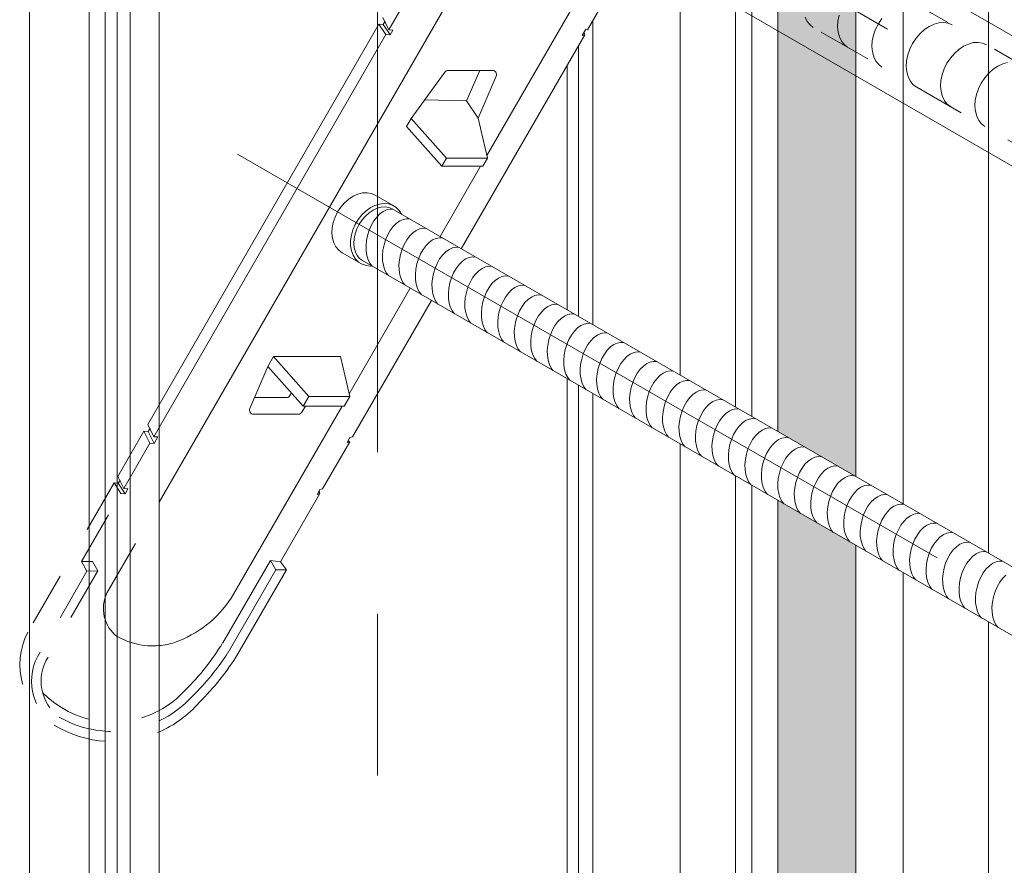
# Model space of a CAD drawing. Extents: x 452 to 852, y -283 to -6.
# Drawn here: x 684 to 686, y -250 to -248 of the extents above; entities that cross this region are included whole.
import ezdxf

# ---------------------------------------------------------------- set-up
doc = ezdxf.new("R2010")
doc.units = 0
doc.header["$MEASUREMENT"] = 0
doc.linetypes.add('CENTER1', pattern=[10, 6.25, -1.25, 1.25, -1.25])
doc.linetypes.add('DASHED1', pattern=[2.5, 1.25, -1.25])
doc.layers.add('スリット', color=7, linetype='CONTINUOUS', lineweight=9)

msp = doc.modelspace()

# ---------------------------------------------------------------- linework, layer by layer
at = {"layer": 'スリット', "color": 7, "linetype": 'Continuous', "lineweight": 9}
for p, q in [((683.9137, -222.8364), (683.9137, -251.6748)), ((683.9511, -222.8379), (683.9511, -251.6764)), ((684.0762, -222.8875), (684.0762, -251.7259)), ((683.7752, -222.9164), (683.7752, -251.7548)), ((683.9791, -222.9141), (683.9791, -251.7526)), ((684.0091, -222.9314), (684.0091, -251.7699)), ((685.2854, -242.7187), (685.2854, -248.5587)), ((685.4145, -242.7932), (685.4145, -248.6332)), ((685.4518, -242.8148), (685.4518, -248.6548)), ((685.5125, -242.8498), (685.5125, -248.6898)), ((685.8034, -243.0178), (685.8034, -248.8578)), ((685.0827, -247.7366), (685.0827, -248.4417)), ((685.0498, -247.7936), (685.0498, -248.4227)), ((685.0234, -247.8393), (685.0234, -248.4074)), ((685.0234, -248.5674), (685.0234, -250.8356)), ((685.0498, -248.5827), (685.0498, -250.8504)), ((685.0827, -248.6017), (685.0827, -250.8498)), ((685.2854, -248.7187), (685.2854, -250.8535)), ((685.4145, -248.7932), (685.4145, -250.9354)), ((685.4518, -248.8148), (685.4518, -250.9369)), ((685.5125, -248.8498), (685.5125, -250.9019)), ((685.8034, -249.0178), (685.8034, -250.3872))]:
    msp.add_line(p, q, dxfattribs=at)
at = {"layer": 'スリット', "color": 3, "linetype": 'CENTER1', "lineweight": 9, "ltscale": 0.3}
for p, q in [((684.5828, -251.7382), (684.5828, -222.8997)), ((678.9474, -243.8179), (690.4429, -250.4548)), ((684.2584, -248.0457), (688.3141, -250.3873))]:
    msp.add_line(p, q, dxfattribs=at)
at = {"layer": 'スリット', "color": 2, "linetype": 'Continuous', "lineweight": 9}
for p, q in [((685.6935, -242.9543), (685.6935, -248.7943)), ((684.0762, -248.8541), (684.893, -247.4393)), ((684.8371, -248.049), (685.1825, -247.4507)), ((684.6091, -247.7572), (684.6722, -247.648)), ((685.1337, -247.6484), (685.0706, -247.7576)), ((684.5952, -247.729), (684.6091, -247.7572)), ((684.5865, -247.7441), (684.0762, -248.628)), ((684.5865, -247.7441), (684.6026, -247.7685)), ((684.5865, -247.7441), (684.5962, -247.7447)), ((684.5962, -247.7447), (684.6006, -247.7371)), ((684.5962, -247.7447), (684.6123, -247.769)), ((684.6091, -247.7572), (684.6188, -247.7577)), ((684.6123, -247.769), (684.6188, -247.7577)), ((685.0668, -247.7554), (685.0581, -247.7704)), ((685.0706, -247.7576), (685.0668, -247.7554)), ((684.0762, -248.6802), (684.6026, -247.7685)), ((684.6026, -247.7685), (684.6123, -247.769)), ((684.7774, -248.2654), (685.0641, -247.7689)), ((685.0641, -247.7689), (685.0581, -247.7704)), ((685.0625, -247.7629), (685.0641, -247.7689)), ((684.7393, -247.8554), (684.6611, -247.9628)), ((684.7469, -247.8516), (684.85, -247.8515)), ((684.8209, -247.8515), (684.79, -247.9219)), ((684.8586, -247.8646), (684.8168, -247.9624)), ((684.6924, -247.9198), (684.79, -247.9219)), ((684.79, -247.9219), (684.8168, -247.9624)), ((684.6502, -247.9816), (684.6611, -247.9628)), ((684.6611, -247.9628), (684.7431, -248.0554)), ((684.8168, -247.9624), (684.8385, -248.0553)), ((684.6502, -247.9816), (684.7322, -248.0742)), ((684.7322, -248.0742), (684.7431, -248.0554)), ((684.8385, -248.0553), (684.7431, -248.0554)), ((684.8277, -248.074), (684.8385, -248.0553)), ((684.7285, -248.2371), (684.8226, -248.074)), ((684.8277, -248.074), (684.7322, -248.0742)), ((684.5267, -248.1435), (684.5163, -248.1502)), ((684.5375, -248.1387), (684.5267, -248.1435)), ((684.5484, -248.136), (684.5375, -248.1387)), ((684.559, -248.1355), (684.5484, -248.136)), ((684.5689, -248.1372), (684.559, -248.1355)), ((684.578, -248.1411), (684.5689, -248.1372)), ((684.6214, -248.1661), (684.578, -248.1411)), ((684.578, -248.1411), (684.578, -248.1411)), ((684.4979, -248.1687), (684.4905, -248.1799)), ((684.5066, -248.1587), (684.4979, -248.1687)), ((684.5163, -248.1502), (684.5066, -248.1587)), ((684.5662, -248.1707), (684.556, -248.1781)), ((684.5769, -248.1652), (684.5662, -248.1707)), ((684.5878, -248.1617), (684.5769, -248.1652)), ((684.5985, -248.1604), (684.5878, -248.1617)), ((684.6087, -248.1613), (684.5985, -248.1604)), ((684.6182, -248.1644), (684.6087, -248.1613)), ((684.6265, -248.1696), (684.6182, -248.1644)), ((684.6336, -248.1767), (684.6265, -248.1696)), ((684.4845, -248.192), (684.4803, -248.2045)), ((684.4905, -248.1799), (684.4845, -248.192)), ((684.5467, -248.1872), (684.5384, -248.1977)), ((684.556, -248.1781), (684.5467, -248.1872)), ((684.6391, -248.1855), (684.6336, -248.1767)), ((684.6391, -248.1855), (684.6391, -248.1855)), ((684.4803, -248.2045), (684.4778, -248.2172)), ((684.5315, -248.2092), (684.5261, -248.2215)), ((684.5384, -248.1977), (684.5315, -248.2092)), ((684.4778, -248.2172), (684.4772, -248.2295)), ((684.4772, -248.2295), (684.4785, -248.2413)), ((684.5225, -248.2341), (684.5206, -248.2467)), ((684.5261, -248.2215), (684.5225, -248.2341)), ((684.4785, -248.2413), (684.4816, -248.252)), ((684.4816, -248.252), (684.4865, -248.2614)), ((684.4865, -248.2614), (684.493, -248.2691)), ((684.5206, -248.2467), (684.5207, -248.2589)), ((684.5207, -248.2589), (684.5227, -248.2703)), ((684.493, -248.2691), (684.5008, -248.2749)), ((684.5442, -248.3), (684.5008, -248.2749)), ((684.5227, -248.2703), (684.5265, -248.2805)), ((684.5265, -248.2805), (684.532, -248.2894)), ((684.532, -248.2894), (684.539, -248.2965)), ((684.539, -248.2965), (684.5474, -248.3017)), ((684.5474, -248.3017), (684.5569, -248.3048)), ((684.5569, -248.3048), (684.5671, -248.3057)), ((684.5671, -248.3057), (684.5698, -248.3055)), ((684.5176, -248.6024), (684.6592, -248.3571)), ((684.5251, -248.7024), (684.7081, -248.3854)), ((684.3286, -248.5387), (684.3416, -248.5161)), ((684.4974, -248.5157), (684.3416, -248.5161)), ((684.3416, -248.5161), (684.4236, -248.6087)), ((684.4974, -248.5157), (684.519, -248.6086)), ((684.2867, -248.6365), (684.3286, -248.5387)), ((684.3286, -248.5387), (684.4106, -248.6313)), ((684.3832, -248.6004), (684.3797, -248.6065)), ((684.2977, -248.6108), (684.3716, -248.6111)), ((684.4106, -248.6313), (684.4236, -248.6087)), ((684.519, -248.6086), (684.4236, -248.6087)), ((684.506, -248.6312), (684.519, -248.6086)), ((684.2436, -249.0769), (684.501, -248.6312)), ((684.2953, -248.6496), (684.3996, -248.6496)), ((684.4077, -248.6449), (684.4156, -248.6313)), ((684.506, -248.6312), (684.4106, -248.6313)), ((684.4556, -248.8229), (684.5186, -248.7137)), ((684.5126, -248.7153), (684.5191, -248.704)), ((684.5186, -248.7137), (684.5126, -248.7153)), ((684.5148, -248.7115), (684.5186, -248.7137)), ((684.5251, -248.7024), (684.5191, -248.704)), ((684.4431, -248.8358), (684.4496, -248.8245)), ((684.4474, -248.8282), (684.4491, -248.8341)), ((684.4556, -248.8229), (684.4496, -248.8245)), ((684.3578, -248.9923), (684.4491, -248.8341)), ((684.4491, -248.8341), (684.4431, -248.8358)), ((685.6935, -248.9543), (685.6935, -250.5665)), ((684.2237, -249.1809), (684.3345, -248.989)), ((684.3345, -248.989), (684.3578, -248.9923)), ((684.3345, -248.989), (684.3469, -249.0111)), ((684.3578, -248.9923), (684.3722, -249.0107)), ((684.2361, -249.2031), (684.3469, -249.0111)), ((684.2592, -249.2064), (684.3722, -249.0107)), ((684.3469, -249.0111), (684.3722, -249.0107))]:
    msp.add_line(p, q, dxfattribs=at)
at = {"layer": 'スリット', "color": 3, "linetype": 'Continuous', "lineweight": 9}
for p, q in [((686.0016, -245.0325), (686.0016, -248.9722)), ((686.0016, -249.1322), (686.0016, -250.2523))]:
    msp.add_line(p, q, dxfattribs=at)
at = {"layer": 'スリット', "color": 5, "linetype": 'DASHED1', "lineweight": 9, "ltscale": 0.1}
for p, q in [((688.9381, -249.4901), (682.5822, -245.8204)), ((682.5822, -246.0124), (688.8549, -249.6341))]:
    msp.add_line(p, q, dxfattribs=at)
at = {"layer": 'スリット', "color": 5, "linetype": 'Continuous', "lineweight": 9}
for p, q in [((688.1015, -248.9518), (684.6483, -246.958)), ((684.5173, -247.1849), (687.9705, -249.1787)), ((684.5812, -248.1919), (684.5745, -248.2009)), ((684.5886, -248.1845), (684.5812, -248.1919)), ((684.5964, -248.1789), (684.5886, -248.1845)), ((684.6043, -248.1753), (684.5964, -248.1789)), ((684.6122, -248.1738), (684.6043, -248.1753)), ((684.6198, -248.1744), (684.6122, -248.1738)), ((684.6198, -248.1744), (684.6198, -248.1744)), ((684.5686, -248.2113), (684.5637, -248.2226)), ((684.5745, -248.2009), (684.5686, -248.2113)), ((684.6195, -248.214), (684.6127, -248.223)), ((684.6268, -248.2066), (684.6195, -248.214)), ((684.6346, -248.201), (684.6268, -248.2066)), ((684.6426, -248.1974), (684.6346, -248.201)), ((684.6505, -248.1959), (684.6426, -248.1974)), ((684.6581, -248.1965), (684.6505, -248.1959)), ((684.6581, -248.1965), (684.6581, -248.1965)), ((684.56, -248.2345), (684.5575, -248.2468)), ((684.5637, -248.2226), (684.56, -248.2345)), ((684.6068, -248.2333), (684.6019, -248.2446)), ((684.6127, -248.223), (684.6068, -248.2333)), ((684.6577, -248.2361), (684.651, -248.2451)), ((684.6651, -248.2287), (684.6577, -248.2361)), ((684.6729, -248.2231), (684.6651, -248.2287)), ((684.6808, -248.2195), (684.6729, -248.2231)), ((684.6887, -248.218), (684.6808, -248.2195)), ((684.6963, -248.2186), (684.6887, -248.218)), ((684.6963, -248.2186), (684.6963, -248.2186)), ((684.5575, -248.2468), (684.5565, -248.259)), ((684.5565, -248.259), (684.5568, -248.2707)), ((684.5982, -248.2566), (684.5958, -248.2689)), ((684.6019, -248.2446), (684.5982, -248.2566)), ((684.6451, -248.2554), (684.6402, -248.2667)), ((684.651, -248.2451), (684.6451, -248.2554)), ((684.6959, -248.2582), (684.6892, -248.2672)), ((684.7033, -248.2508), (684.6959, -248.2582)), ((684.7111, -248.2452), (684.7033, -248.2508)), ((684.7191, -248.2416), (684.7111, -248.2452)), ((684.727, -248.24), (684.7191, -248.2416)), ((684.7345, -248.2406), (684.727, -248.24)), ((684.7345, -248.2406), (684.7345, -248.2406)), ((684.7652, -248.2621), (684.7573, -248.2636)), ((684.7728, -248.2627), (684.7652, -248.2621)), ((684.5568, -248.2707), (684.5585, -248.2816)), ((684.5585, -248.2816), (684.5615, -248.2914)), ((684.5958, -248.2689), (684.5947, -248.2811)), ((684.5947, -248.2811), (684.595, -248.2928)), ((684.6365, -248.2787), (684.634, -248.291)), ((684.6402, -248.2667), (684.6365, -248.2787)), ((684.6833, -248.2775), (684.6784, -248.2888)), ((684.6892, -248.2672), (684.6833, -248.2775)), ((684.7342, -248.2803), (684.7274, -248.2893)), ((684.7416, -248.2728), (684.7342, -248.2803)), ((684.7494, -248.2672), (684.7416, -248.2728)), ((684.7573, -248.2636), (684.7494, -248.2672)), ((684.7728, -248.2627), (684.7728, -248.2627)), ((684.8034, -248.2842), (684.7956, -248.2857)), ((684.811, -248.2848), (684.8034, -248.2842)), ((684.811, -248.2848), (684.811, -248.2848)), ((684.5615, -248.2914), (684.5657, -248.2998)), ((684.5657, -248.2998), (684.5706, -248.306)), ((684.595, -248.2928), (684.5967, -248.3037)), ((684.5967, -248.3037), (684.5997, -248.3135)), ((684.634, -248.291), (684.6329, -248.3031)), ((684.6329, -248.3031), (684.6333, -248.3149)), ((684.6747, -248.3008), (684.6723, -248.313)), ((684.6784, -248.2888), (684.6747, -248.3008)), ((684.7215, -248.2996), (684.7167, -248.3109)), ((684.7274, -248.2893), (684.7215, -248.2996)), ((684.7724, -248.3023), (684.7657, -248.3113)), ((684.7798, -248.2949), (684.7724, -248.3023)), ((684.7876, -248.2893), (684.7798, -248.2949)), ((684.7956, -248.2857), (684.7876, -248.2893)), ((684.8338, -248.3078), (684.8258, -248.3114)), ((684.8417, -248.3063), (684.8338, -248.3078)), ((684.8493, -248.3069), (684.8417, -248.3063)), ((684.8493, -248.3069), (684.8493, -248.3069)), ((684.5997, -248.3135), (684.6039, -248.3219)), ((684.6039, -248.3219), (684.6088, -248.328)), ((684.6333, -248.3149), (684.6349, -248.3258)), ((684.6349, -248.3258), (684.6379, -248.3356)), ((684.6723, -248.313), (684.6712, -248.3252)), ((684.6712, -248.3252), (684.6715, -248.337)), ((684.7129, -248.3229), (684.7105, -248.3351)), ((684.7167, -248.3109), (684.7129, -248.3229)), ((684.7598, -248.3216), (684.7549, -248.333)), ((684.7657, -248.3113), (684.7598, -248.3216)), ((684.8107, -248.3244), (684.8039, -248.3334)), ((684.818, -248.317), (684.8107, -248.3244)), ((684.8258, -248.3114), (684.818, -248.317)), ((684.872, -248.3299), (684.8641, -248.3335)), ((684.8799, -248.3283), (684.872, -248.3299)), ((684.8875, -248.329), (684.8799, -248.3283)), ((684.8875, -248.329), (684.8875, -248.329)), ((684.6379, -248.3356), (684.6422, -248.3439)), ((684.6422, -248.3439), (684.6471, -248.3501)), ((684.6715, -248.337), (684.6732, -248.3479)), ((684.6732, -248.3479), (684.6762, -248.3577)), ((684.7105, -248.3351), (684.7094, -248.3473)), ((684.7094, -248.3473), (684.7097, -248.359)), ((684.7512, -248.3449), (684.7488, -248.3572)), ((684.7549, -248.333), (684.7512, -248.3449)), ((684.798, -248.3437), (684.7931, -248.355)), ((684.8039, -248.3334), (684.798, -248.3437)), ((684.8489, -248.3465), (684.8422, -248.3555)), ((684.8563, -248.3391), (684.8489, -248.3465)), ((684.8641, -248.3335), (684.8563, -248.3391)), ((684.9103, -248.3519), (684.9023, -248.3556)), ((684.9182, -248.3504), (684.9103, -248.3519)), ((684.9258, -248.351), (684.9182, -248.3504)), ((684.9258, -248.351), (684.9258, -248.351)), ((684.6762, -248.3577), (684.6804, -248.366)), ((684.6804, -248.366), (684.6853, -248.3722)), ((684.7097, -248.359), (684.7114, -248.37)), ((684.7114, -248.37), (684.7144, -248.3797)), ((684.7488, -248.3572), (684.7477, -248.3694)), ((684.7477, -248.3694), (684.748, -248.3811)), ((684.7894, -248.367), (684.787, -248.3793)), ((684.7931, -248.355), (684.7894, -248.367)), ((684.8363, -248.3658), (684.8314, -248.3771)), ((684.8422, -248.3555), (684.8363, -248.3658)), ((684.8872, -248.3686), (684.8804, -248.3776)), ((684.8945, -248.3612), (684.8872, -248.3686)), ((684.9023, -248.3556), (684.8945, -248.3612)), ((684.9485, -248.374), (684.9406, -248.3776)), ((684.9564, -248.3725), (684.9485, -248.374)), ((684.964, -248.3731), (684.9564, -248.3725)), ((684.964, -248.3731), (684.964, -248.3731)), ((684.7144, -248.3797), (684.7187, -248.3881)), ((684.7187, -248.3881), (684.7235, -248.3943)), ((684.748, -248.3811), (684.7497, -248.392)), ((684.7497, -248.392), (684.7527, -248.4018)), ((684.787, -248.3793), (684.7859, -248.3915)), ((684.7859, -248.3915), (684.7862, -248.4032)), ((684.8277, -248.3891), (684.8252, -248.4013)), ((684.8314, -248.3771), (684.8277, -248.3891)), ((684.8696, -248.3992), (684.8659, -248.4112)), ((684.8745, -248.3879), (684.8696, -248.3992)), ((684.8804, -248.3776), (684.8745, -248.3879)), ((684.9254, -248.3907), (684.9187, -248.3996)), ((684.9328, -248.3832), (684.9254, -248.3907)), ((684.9406, -248.3776), (684.9328, -248.3832)), ((684.9868, -248.3961), (684.9788, -248.3997)), ((684.9947, -248.3946), (684.9868, -248.3961)), ((685.0022, -248.3952), (684.9947, -248.3946)), ((685.0022, -248.3952), (685.0022, -248.3952)), ((684.7527, -248.4018), (684.7569, -248.4102)), ((684.7569, -248.4102), (684.7618, -248.4164)), ((684.7862, -248.4032), (684.7879, -248.4141)), ((684.7879, -248.4141), (684.7909, -248.4239)), ((684.8252, -248.4013), (684.8242, -248.4135)), ((684.8242, -248.4135), (684.8245, -248.4253)), ((684.8659, -248.4112), (684.8635, -248.4234)), ((684.9079, -248.4213), (684.9042, -248.4332)), ((684.9128, -248.41), (684.9079, -248.4213)), ((684.9187, -248.3996), (684.9128, -248.41)), ((684.9569, -248.4217), (684.951, -248.432)), ((684.9636, -248.4127), (684.9569, -248.4217)), ((684.971, -248.4053), (684.9636, -248.4127)), ((684.9788, -248.3997), (684.971, -248.4053)), ((685.017, -248.4218), (685.0093, -248.4274)), ((685.025, -248.4182), (685.017, -248.4218)), ((685.0329, -248.4167), (685.025, -248.4182)), ((685.0405, -248.4173), (685.0329, -248.4167)), ((685.0405, -248.4173), (685.0405, -248.4173)), ((684.7909, -248.4239), (684.7952, -248.4323)), ((684.7952, -248.4323), (684.8, -248.4384)), ((684.8245, -248.4253), (684.8261, -248.4362)), ((684.8261, -248.4362), (684.8291, -248.446)), ((684.8635, -248.4234), (684.8624, -248.4356)), ((684.8624, -248.4356), (684.8627, -248.4473)), ((684.9042, -248.4332), (684.9017, -248.4455)), ((684.9461, -248.4434), (684.9424, -248.4553)), ((684.951, -248.432), (684.9461, -248.4434)), ((684.9951, -248.4438), (684.9892, -248.4541)), ((685.0019, -248.4348), (684.9951, -248.4438)), ((685.0093, -248.4274), (685.0019, -248.4348)), ((685.0553, -248.4439), (685.0475, -248.4495)), ((685.0632, -248.4403), (685.0553, -248.4439)), ((685.0711, -248.4387), (685.0632, -248.4403)), ((685.0787, -248.4394), (685.0711, -248.4387)), ((685.0787, -248.4394), (685.0787, -248.4394)), ((684.8291, -248.446), (684.8334, -248.4543)), ((684.8334, -248.4543), (684.8383, -248.4605)), ((684.8627, -248.4473), (684.8644, -248.4583)), ((684.8644, -248.4583), (684.8674, -248.4681)), ((684.9017, -248.4455), (684.9006, -248.4577)), ((684.9006, -248.4577), (684.9009, -248.4694)), ((684.94, -248.4676), (684.9389, -248.4798)), ((684.9424, -248.4553), (684.94, -248.4676)), ((684.9844, -248.4654), (684.9806, -248.4774)), ((684.9892, -248.4541), (684.9844, -248.4654)), ((685.0334, -248.4659), (685.0275, -248.4762)), ((685.0401, -248.4569), (685.0334, -248.4659)), ((685.0475, -248.4495), (685.0401, -248.4569)), ((685.0935, -248.466), (685.0857, -248.4716)), ((685.1015, -248.4623), (685.0935, -248.466)), ((685.1094, -248.4608), (685.1015, -248.4623)), ((685.117, -248.4614), (685.1094, -248.4608)), ((685.117, -248.4614), (685.117, -248.4614)), ((684.8674, -248.4681), (684.8716, -248.4764)), ((684.8716, -248.4764), (684.8765, -248.4826)), ((684.9009, -248.4694), (684.9026, -248.4804)), ((684.9026, -248.4804), (684.9056, -248.4901)), ((684.9056, -248.4901), (684.9099, -248.4985)), ((684.9389, -248.4798), (684.9392, -248.4915)), ((684.9782, -248.4897), (684.9771, -248.5018)), ((684.9806, -248.4774), (684.9782, -248.4897)), ((685.0226, -248.4875), (685.0189, -248.4995)), ((685.0275, -248.4762), (685.0226, -248.4875)), ((685.0716, -248.488), (685.0657, -248.4983)), ((685.0784, -248.479), (685.0716, -248.488)), ((685.0857, -248.4716), (685.0784, -248.479)), ((685.1318, -248.488), (685.124, -248.4936)), ((685.1397, -248.4844), (685.1318, -248.488)), ((685.1476, -248.4829), (685.1397, -248.4844)), ((685.1552, -248.4835), (685.1476, -248.4829)), ((685.1552, -248.4835), (685.1552, -248.4835)), ((684.9099, -248.4985), (684.9147, -248.5047)), ((684.9392, -248.4915), (684.9409, -248.5024)), ((684.9409, -248.5024), (684.9439, -248.5122)), ((684.9439, -248.5122), (684.9481, -248.5206)), ((684.9771, -248.5018), (684.9774, -248.5136)), ((684.9774, -248.5136), (684.9791, -248.5245)), ((685.0164, -248.5117), (685.0154, -248.5239)), ((685.0189, -248.4995), (685.0164, -248.5117)), ((685.0608, -248.5096), (685.0571, -248.5216)), ((685.0657, -248.4983), (685.0608, -248.5096)), ((685.1099, -248.51), (685.104, -248.5204)), ((685.1166, -248.501), (685.1099, -248.51)), ((685.124, -248.4936), (685.1166, -248.501)), ((685.17, -248.5101), (685.1622, -248.5157)), ((685.178, -248.5065), (685.17, -248.5101)), ((685.1859, -248.505), (685.178, -248.5065)), ((685.1934, -248.5056), (685.1859, -248.505)), ((685.1934, -248.5056), (685.1934, -248.5056)), ((684.9481, -248.5206), (684.953, -248.5268)), ((684.9791, -248.5245), (684.9821, -248.5343)), ((684.9821, -248.5343), (684.9864, -248.5427)), ((685.0154, -248.5239), (685.0157, -248.5357)), ((685.0157, -248.5357), (685.0173, -248.5466)), ((685.0547, -248.5338), (685.0536, -248.546)), ((685.0571, -248.5216), (685.0547, -248.5338)), ((685.0991, -248.5317), (685.0954, -248.5436)), ((685.104, -248.5204), (685.0991, -248.5317)), ((685.1481, -248.5321), (685.1422, -248.5424)), ((685.1548, -248.5231), (685.1481, -248.5321)), ((685.1622, -248.5157), (685.1548, -248.5231)), ((685.2082, -248.5322), (685.2005, -248.5378)), ((685.2162, -248.5286), (685.2082, -248.5322)), ((685.2241, -248.5271), (685.2162, -248.5286)), ((685.2317, -248.5277), (685.2241, -248.5271)), ((685.2317, -248.5277), (685.2317, -248.5277)), ((684.9864, -248.5427), (684.9912, -248.5488)), ((685.0173, -248.5466), (685.0204, -248.5564)), ((685.0204, -248.5564), (685.0246, -248.5647)), ((685.0536, -248.546), (685.0539, -248.5577)), ((685.0539, -248.5577), (685.0556, -248.5687)), ((685.0929, -248.5559), (685.0918, -248.5681)), ((685.0954, -248.5436), (685.0929, -248.5559)), ((685.1373, -248.5537), (685.1336, -248.5657)), ((685.1422, -248.5424), (685.1373, -248.5537)), ((685.1863, -248.5542), (685.1804, -248.5645)), ((685.1931, -248.5452), (685.1863, -248.5542)), ((685.2005, -248.5378), (685.1931, -248.5452)), ((685.2465, -248.5543), (685.2387, -248.5599)), ((685.2544, -248.5507), (685.2465, -248.5543)), ((685.2623, -248.5491), (685.2544, -248.5507)), ((685.2699, -248.5497), (685.2623, -248.5491)), ((685.2699, -248.5497), (685.2699, -248.5497)), ((685.0246, -248.5647), (685.0295, -248.5709)), ((685.0556, -248.5687), (685.0586, -248.5785)), ((685.0586, -248.5785), (685.0628, -248.5868)), ((685.0918, -248.5681), (685.0921, -248.5798)), ((685.0921, -248.5798), (685.0938, -248.5907)), ((685.1312, -248.578), (685.1301, -248.5902)), ((685.1336, -248.5657), (685.1312, -248.578)), ((685.1756, -248.5758), (685.1718, -248.5878)), ((685.1804, -248.5645), (685.1756, -248.5758)), ((685.2246, -248.5763), (685.2187, -248.5866)), ((685.2313, -248.5673), (685.2246, -248.5763)), ((685.2387, -248.5599), (685.2313, -248.5673)), ((685.2769, -248.5819), (685.2696, -248.5894)), ((685.2847, -248.5763), (685.2769, -248.5819)), ((685.2927, -248.5727), (685.2847, -248.5763)), ((685.3006, -248.5712), (685.2927, -248.5727)), ((685.3082, -248.5718), (685.3006, -248.5712)), ((685.3082, -248.5718), (685.3082, -248.5718)), ((685.0628, -248.5868), (685.0677, -248.593)), ((685.0938, -248.5907), (685.0968, -248.6005)), ((685.0968, -248.6005), (685.1011, -248.6089)), ((685.1301, -248.5902), (685.1304, -248.6019)), ((685.1304, -248.6019), (685.1321, -248.6128)), ((685.1694, -248.6001), (685.1683, -248.6122)), ((685.1718, -248.5878), (685.1694, -248.6001)), ((685.2138, -248.5979), (685.2101, -248.6099)), ((685.2187, -248.5866), (685.2138, -248.5979)), ((685.2628, -248.5984), (685.2569, -248.6087)), ((685.2696, -248.5894), (685.2628, -248.5984)), ((685.3152, -248.604), (685.3078, -248.6114)), ((685.323, -248.5984), (685.3152, -248.604)), ((685.3309, -248.5948), (685.323, -248.5984)), ((685.3388, -248.5933), (685.3309, -248.5948)), ((685.3464, -248.5939), (685.3388, -248.5933)), ((685.3464, -248.5939), (685.3464, -248.5939)), ((685.1011, -248.6089), (685.1059, -248.6151)), ((685.1321, -248.6128), (685.1351, -248.6226)), ((685.1351, -248.6226), (685.1393, -248.631)), ((685.1683, -248.6122), (685.1686, -248.624)), ((685.1686, -248.624), (685.1703, -248.6349)), ((685.2076, -248.6221), (685.2066, -248.6343)), ((685.2101, -248.6099), (685.2076, -248.6221)), ((685.252, -248.62), (685.2483, -248.6319)), ((685.2569, -248.6087), (685.252, -248.62)), ((685.3011, -248.6204), (685.2952, -248.6307)), ((685.3078, -248.6114), (685.3011, -248.6204)), ((685.3534, -248.6261), (685.346, -248.6335)), ((685.3612, -248.6205), (685.3534, -248.6261)), ((685.3692, -248.6169), (685.3612, -248.6205)), ((685.3771, -248.6154), (685.3692, -248.6169)), ((685.3846, -248.616), (685.3771, -248.6154)), ((685.3846, -248.616), (685.3846, -248.616)), ((685.1393, -248.631), (685.1442, -248.6371)), ((685.1703, -248.6349), (685.1733, -248.6447)), ((685.1733, -248.6447), (685.1776, -248.653)), ((685.2066, -248.6343), (685.2069, -248.6461)), ((685.2069, -248.6461), (685.2086, -248.657)), ((685.2459, -248.6442), (685.2448, -248.6564)), ((685.2483, -248.6319), (685.2459, -248.6442)), ((685.2903, -248.6421), (685.2866, -248.654)), ((685.2952, -248.6307), (685.2903, -248.6421)), ((685.3393, -248.6425), (685.3334, -248.6528)), ((685.346, -248.6335), (685.3393, -248.6425)), ((685.3917, -248.6482), (685.3843, -248.6556)), ((685.3994, -248.6426), (685.3917, -248.6482)), ((685.4074, -248.639), (685.3994, -248.6426)), ((685.4153, -248.6374), (685.4074, -248.639)), ((685.4229, -248.6381), (685.4153, -248.6374)), ((685.4229, -248.6381), (685.4229, -248.6381)), ((685.1776, -248.653), (685.1824, -248.6592)), ((685.2086, -248.657), (685.2116, -248.6668)), ((685.2116, -248.6668), (685.2158, -248.6751)), ((685.2448, -248.6564), (685.2451, -248.6681)), ((685.2451, -248.6681), (685.2468, -248.6791)), ((685.2841, -248.6663), (685.283, -248.6785)), ((685.2866, -248.654), (685.2841, -248.6663)), ((685.3285, -248.6641), (685.3248, -248.6761)), ((685.3334, -248.6528), (685.3285, -248.6641)), ((685.3775, -248.6646), (685.3716, -248.6749)), ((685.3843, -248.6556), (685.3775, -248.6646)), ((685.4299, -248.6703), (685.4225, -248.6777)), ((685.4377, -248.6647), (685.4299, -248.6703)), ((685.4457, -248.661), (685.4377, -248.6647)), ((685.4535, -248.6595), (685.4457, -248.661)), ((685.4611, -248.6601), (685.4535, -248.6595)), ((685.4611, -248.6601), (685.4611, -248.6601)), ((685.2158, -248.6751), (685.2207, -248.6813)), ((685.2468, -248.6791), (685.2498, -248.6888)), ((685.2498, -248.6888), (685.254, -248.6972)), ((685.283, -248.6785), (685.2833, -248.6902)), ((685.2833, -248.6902), (685.285, -248.7011)), ((685.3224, -248.6884), (685.3213, -248.7006)), ((685.3248, -248.6761), (685.3224, -248.6884)), ((685.3668, -248.6862), (685.363, -248.6982)), ((685.3716, -248.6749), (685.3668, -248.6862)), ((685.4158, -248.6867), (685.4099, -248.697)), ((685.4225, -248.6777), (685.4158, -248.6867)), ((685.4681, -248.6923), (685.4608, -248.6997)), ((685.4759, -248.6867), (685.4681, -248.6923)), ((685.4839, -248.6831), (685.4759, -248.6867)), ((685.4918, -248.6816), (685.4839, -248.6831)), ((685.4994, -248.6822), (685.4918, -248.6816)), ((685.4994, -248.6822), (685.4994, -248.6822)), ((685.254, -248.6972), (685.2589, -248.7034)), ((685.285, -248.7011), (685.288, -248.7109)), ((685.288, -248.7109), (685.2923, -248.7193)), ((685.2923, -248.7193), (685.2972, -248.7255)), ((685.3213, -248.7006), (685.3216, -248.7123)), ((685.3216, -248.7123), (685.3233, -248.7232)), ((685.3606, -248.7104), (685.3595, -248.7226)), ((685.363, -248.6982), (685.3606, -248.7104)), ((685.405, -248.7083), (685.4013, -248.7203)), ((685.4099, -248.697), (685.405, -248.7083)), ((685.4481, -248.7191), (685.4432, -248.7304)), ((685.454, -248.7087), (685.4481, -248.7191)), ((685.4608, -248.6997), (685.454, -248.7087)), ((685.5064, -248.7144), (685.499, -248.7218)), ((685.5142, -248.7088), (685.5064, -248.7144)), ((685.5221, -248.7052), (685.5142, -248.7088)), ((685.53, -248.7037), (685.5221, -248.7052)), ((685.5376, -248.7043), (685.53, -248.7037)), ((685.5376, -248.7043), (685.5376, -248.7043)), ((685.3233, -248.7232), (685.3263, -248.733)), ((685.3263, -248.733), (685.3305, -248.7414)), ((685.3305, -248.7414), (685.3354, -248.7475)), ((685.3595, -248.7226), (685.3598, -248.7344)), ((685.3598, -248.7344), (685.3615, -248.7453)), ((685.3988, -248.7325), (685.3978, -248.7447)), ((685.4013, -248.7203), (685.3988, -248.7325)), ((685.4432, -248.7304), (685.4395, -248.7423)), ((685.4864, -248.7411), (685.4815, -248.7525)), ((685.4923, -248.7308), (685.4864, -248.7411)), ((685.499, -248.7218), (685.4923, -248.7308)), ((685.5446, -248.7365), (685.5373, -248.7439)), ((685.5524, -248.7309), (685.5446, -248.7365)), ((685.5604, -248.7273), (685.5524, -248.7309)), ((685.5683, -248.7258), (685.5604, -248.7273)), ((685.5758, -248.7264), (685.5683, -248.7258)), ((685.5758, -248.7264), (685.5758, -248.7264)), ((685.3615, -248.7453), (685.3645, -248.7551)), ((685.3645, -248.7551), (685.3688, -248.7634)), ((685.3688, -248.7634), (685.3736, -248.7696)), ((685.3978, -248.7447), (685.3981, -248.7564)), ((685.3981, -248.7564), (685.3998, -248.7674)), ((685.4371, -248.7546), (685.436, -248.7668)), ((685.4395, -248.7423), (685.4371, -248.7546)), ((685.4778, -248.7644), (685.4753, -248.7767)), ((685.4815, -248.7525), (685.4778, -248.7644)), ((685.5246, -248.7632), (685.5197, -248.7745)), ((685.5305, -248.7529), (685.5246, -248.7632)), ((685.5373, -248.7439), (685.5305, -248.7529)), ((685.5829, -248.7586), (685.5755, -248.766)), ((685.5907, -248.753), (685.5829, -248.7586)), ((685.5986, -248.7494), (685.5907, -248.753)), ((685.6065, -248.7478), (685.5986, -248.7494)), ((685.6141, -248.7485), (685.6065, -248.7478)), ((685.6141, -248.7485), (685.6141, -248.7485)), ((685.3998, -248.7674), (685.4028, -248.7772)), ((685.4028, -248.7772), (685.407, -248.7855)), ((685.407, -248.7855), (685.4119, -248.7917)), ((685.436, -248.7668), (685.4363, -248.7785)), ((685.4363, -248.7785), (685.438, -248.7895)), ((685.4753, -248.7767), (685.4742, -248.7889)), ((685.516, -248.7865), (685.5136, -248.7988)), ((685.5197, -248.7745), (685.516, -248.7865)), ((685.5628, -248.7853), (685.558, -248.7966)), ((685.5688, -248.775), (685.5628, -248.7853)), ((685.5755, -248.766), (685.5688, -248.775)), ((685.6211, -248.7807), (685.6137, -248.7881)), ((685.6289, -248.7751), (685.6211, -248.7807)), ((685.6369, -248.7714), (685.6289, -248.7751)), ((685.6447, -248.7699), (685.6369, -248.7714)), ((685.6523, -248.7705), (685.6447, -248.7699)), ((685.6523, -248.7705), (685.6523, -248.7705)), ((685.438, -248.7895), (685.441, -248.7992)), ((685.441, -248.7992), (685.4452, -248.8076)), ((685.4452, -248.8076), (685.4501, -248.8138)), ((685.4742, -248.7889), (685.4746, -248.8006)), ((685.4746, -248.8006), (685.4762, -248.8115)), ((685.5136, -248.7988), (685.5125, -248.8109)), ((685.5542, -248.8086), (685.5518, -248.8208)), ((685.558, -248.7966), (685.5542, -248.8086)), ((685.6011, -248.8074), (685.5962, -248.8187)), ((685.607, -248.7971), (685.6011, -248.8074)), ((685.6137, -248.7881), (685.607, -248.7971)), ((685.652, -248.8101), (685.6452, -248.8191)), ((685.6593, -248.8027), (685.652, -248.8101)), ((685.6671, -248.7971), (685.6593, -248.8027)), ((685.6751, -248.7935), (685.6671, -248.7971)), ((685.683, -248.792), (685.6751, -248.7935)), ((685.6906, -248.7926), (685.683, -248.792)), ((685.6906, -248.7926), (685.6906, -248.7926)), ((685.4762, -248.8115), (685.4792, -248.8213)), ((685.4792, -248.8213), (685.4835, -248.8297)), ((685.4835, -248.8297), (685.4884, -248.8359)), ((685.5125, -248.8109), (685.5128, -248.8227)), ((685.5128, -248.8227), (685.5145, -248.8336)), ((685.5145, -248.8336), (685.5175, -248.8434)), ((685.5518, -248.8208), (685.5507, -248.833)), ((685.5507, -248.833), (685.551, -248.8448)), ((685.5925, -248.8307), (685.5901, -248.8429)), ((685.5962, -248.8187), (685.5925, -248.8307)), ((685.6393, -248.8295), (685.6344, -248.8408)), ((685.6452, -248.8191), (685.6393, -248.8295)), ((685.6902, -248.8322), (685.6835, -248.8412)), ((685.6976, -248.8248), (685.6902, -248.8322)), ((685.7054, -248.8192), (685.6976, -248.8248)), ((685.7133, -248.8156), (685.7054, -248.8192)), ((685.7212, -248.8141), (685.7133, -248.8156)), ((685.7288, -248.8147), (685.7212, -248.8141)), ((685.7288, -248.8147), (685.7288, -248.8147)), ((685.5175, -248.8434), (685.5217, -248.8518)), ((685.5217, -248.8518), (685.5266, -248.8579)), ((685.551, -248.8448), (685.5527, -248.8557)), ((685.5527, -248.8557), (685.5557, -248.8655)), ((685.5901, -248.8429), (685.589, -248.8551)), ((685.589, -248.8551), (685.5893, -248.8668)), ((685.6307, -248.8527), (685.6283, -248.865)), ((685.6344, -248.8408), (685.6307, -248.8527)), ((685.6776, -248.8515), (685.6727, -248.8628)), ((685.6835, -248.8412), (685.6776, -248.8515)), ((685.7285, -248.8543), (685.7217, -248.8633)), ((685.7358, -248.8469), (685.7285, -248.8543)), ((685.7436, -248.8413), (685.7358, -248.8469)), ((685.7516, -248.8377), (685.7436, -248.8413)), ((685.7595, -248.8362), (685.7516, -248.8377)), ((685.7671, -248.8368), (685.7595, -248.8362)), ((685.7671, -248.8368), (685.7671, -248.8368)), ((685.5557, -248.8655), (685.56, -248.8738)), ((685.56, -248.8738), (685.5648, -248.88)), ((685.5893, -248.8668), (685.591, -248.8778)), ((685.591, -248.8778), (685.594, -248.8876)), ((685.6283, -248.865), (685.6272, -248.8772)), ((685.6272, -248.8772), (685.6275, -248.8889)), ((685.669, -248.8748), (685.6665, -248.8871)), ((685.6727, -248.8628), (685.669, -248.8748)), ((685.7158, -248.8736), (685.7109, -248.8849)), ((685.7217, -248.8633), (685.7158, -248.8736)), ((685.7667, -248.8764), (685.76, -248.8854)), ((685.7741, -248.869), (685.7667, -248.8764)), ((685.7819, -248.8634), (685.7741, -248.869)), ((685.7898, -248.8598), (685.7819, -248.8634)), ((685.7977, -248.8582), (685.7898, -248.8598)), ((685.8053, -248.8588), (685.7977, -248.8582)), ((685.8053, -248.8588), (685.8053, -248.8588)), ((685.594, -248.8876), (685.5982, -248.8959)), ((685.5982, -248.8959), (685.6031, -248.9021)), ((685.6275, -248.8889), (685.6292, -248.8998)), ((685.6292, -248.8998), (685.6322, -248.9096)), ((685.6665, -248.8871), (685.6655, -248.8993)), ((685.6655, -248.8993), (685.6658, -248.911)), ((685.7072, -248.8969), (685.7048, -248.9092)), ((685.7109, -248.8849), (685.7072, -248.8969)), ((685.7541, -248.8957), (685.7492, -248.907)), ((685.76, -248.8854), (685.7541, -248.8957)), ((685.8049, -248.8985), (685.7982, -248.9075)), ((685.8123, -248.891), (685.8049, -248.8985)), ((685.8201, -248.8854), (685.8123, -248.891)), ((685.8281, -248.8818), (685.8201, -248.8854)), ((685.836, -248.8803), (685.8281, -248.8818)), ((685.8435, -248.8809), (685.836, -248.8803)), ((685.8435, -248.8809), (685.8435, -248.8809)), ((685.6322, -248.9096), (685.6365, -248.918)), ((685.6365, -248.918), (685.6413, -248.9242)), ((685.6658, -248.911), (685.6674, -248.9219)), ((685.6674, -248.9219), (685.6705, -248.9317)), ((685.7048, -248.9092), (685.7037, -248.9213)), ((685.7037, -248.9213), (685.704, -248.9331)), ((685.7455, -248.919), (685.743, -248.9312)), ((685.7492, -248.907), (685.7455, -248.919)), ((685.7923, -248.9178), (685.7874, -248.9291)), ((685.7982, -248.9075), (685.7923, -248.9178)), ((685.8432, -248.9205), (685.8364, -248.9295)), ((685.8506, -248.9131), (685.8432, -248.9205)), ((685.8583, -248.9075), (685.8506, -248.9131)), ((685.8663, -248.9039), (685.8583, -248.9075)), ((685.8742, -248.9024), (685.8663, -248.9039)), ((685.8818, -248.903), (685.8742, -248.9024)), ((685.8818, -248.903), (685.8818, -248.903)), ((685.9124, -248.9245), (685.9045, -248.926)), ((685.92, -248.9251), (685.9124, -248.9245)), ((685.92, -248.9251), (685.92, -248.9251)), ((685.6705, -248.9317), (685.6747, -248.9401)), ((685.6747, -248.9401), (685.6796, -248.9462)), ((685.704, -248.9331), (685.7057, -248.944)), ((685.7057, -248.944), (685.7087, -248.9538)), ((685.743, -248.9312), (685.7419, -248.9434)), ((685.7419, -248.9434), (685.7422, -248.9552)), ((685.7837, -248.941), (685.7813, -248.9533)), ((685.7874, -248.9291), (685.7837, -248.941)), ((685.8305, -248.9398), (685.8257, -248.9512)), ((685.8364, -248.9295), (685.8305, -248.9398)), ((685.8814, -248.9426), (685.8747, -248.9516)), ((685.8888, -248.9352), (685.8814, -248.9426)), ((685.8966, -248.9296), (685.8888, -248.9352)), ((685.9045, -248.926), (685.8966, -248.9296)), ((685.9507, -248.9465), (685.9428, -248.9481)), ((685.9583, -248.9472), (685.9507, -248.9465)), ((685.9583, -248.9472), (685.9583, -248.9472)), ((685.7087, -248.9538), (685.7129, -248.9621)), ((685.7129, -248.9621), (685.7178, -248.9683)), ((685.7422, -248.9552), (685.7439, -248.9661)), ((685.7439, -248.9661), (685.7469, -248.9759)), ((685.7813, -248.9533), (685.7802, -248.9655)), ((685.7802, -248.9655), (685.7805, -248.9772)), ((685.8219, -248.9631), (685.8195, -248.9754)), ((685.8257, -248.9512), (685.8219, -248.9631)), ((685.8688, -248.9619), (685.8639, -248.9732)), ((685.8747, -248.9516), (685.8688, -248.9619)), ((685.9197, -248.9647), (685.9129, -248.9737)), ((685.927, -248.9573), (685.9197, -248.9647)), ((685.9348, -248.9517), (685.927, -248.9573)), ((685.9428, -248.9481), (685.9348, -248.9517)), ((685.981, -248.9701), (685.9731, -248.9738)), ((685.9889, -248.9686), (685.981, -248.9701)), ((685.9965, -248.9692), (685.9889, -248.9686)), ((685.9965, -248.9692), (685.9965, -248.9692)), ((685.7469, -248.9759), (685.7512, -248.9842)), ((685.7512, -248.9842), (685.756, -248.9904)), ((685.7805, -248.9772), (685.7822, -248.9882)), ((685.7822, -248.9882), (685.7852, -248.9979)), ((685.8195, -248.9754), (685.8184, -248.9876)), ((685.8184, -248.9876), (685.8187, -248.9993)), ((685.8602, -248.9852), (685.8577, -248.9975)), ((685.8639, -248.9732), (685.8602, -248.9852)), ((685.907, -248.984), (685.9021, -248.9953)), ((685.9129, -248.9737), (685.907, -248.984)), ((685.9579, -248.9868), (685.9512, -248.9958)), ((685.9653, -248.9794), (685.9579, -248.9868)), ((685.9731, -248.9738), (685.9653, -248.9794)), ((686.0193, -248.9922), (686.0113, -248.9958)), ((686.0272, -248.9907), (686.0193, -248.9922)), ((686.0347, -248.9913), (686.0272, -248.9907)), ((686.0347, -248.9913), (686.0347, -248.9913)), ((685.7852, -248.9979), (685.7894, -249.0063)), ((685.7894, -249.0063), (685.7943, -249.0125)), ((685.8187, -248.9993), (685.8204, -249.0102)), ((685.8204, -249.0102), (685.8234, -249.02)), ((685.8577, -248.9975), (685.8567, -249.0097)), ((685.8567, -249.0097), (685.857, -249.0214)), ((685.8984, -249.0073), (685.896, -249.0195)), ((685.9021, -248.9953), (685.8984, -249.0073)), ((685.9453, -249.0061), (685.9404, -249.0174)), ((685.9512, -248.9958), (685.9453, -249.0061)), ((685.9961, -249.0088), (685.9894, -249.0178)), ((686.0035, -249.0014), (685.9961, -249.0088)), ((686.0113, -248.9958), (686.0035, -249.0014)), ((685.8234, -249.02), (685.8277, -249.0284)), ((685.8277, -249.0284), (685.8325, -249.0346)), ((685.857, -249.0214), (685.8586, -249.0323)), ((685.8586, -249.0323), (685.8617, -249.0421)), ((685.896, -249.0195), (685.8949, -249.0317)), ((685.8949, -249.0317), (685.8952, -249.0435)), ((685.9367, -249.0294), (685.9342, -249.0416)), ((685.9404, -249.0174), (685.9367, -249.0294)), ((685.9786, -249.0395), (685.9749, -249.0514)), ((685.9835, -249.0282), (685.9786, -249.0395)), ((685.9894, -249.0178), (685.9835, -249.0282)), ((686.0344, -249.0309), (686.0276, -249.0399)), ((686.0418, -249.0235), (686.0344, -249.0309)), ((685.8617, -249.0421), (685.8659, -249.0505)), ((685.8659, -249.0505), (685.8708, -249.0566)), ((685.8952, -249.0435), (685.8969, -249.0544)), ((685.8969, -249.0544), (685.8999, -249.0642)), ((685.9342, -249.0416), (685.9331, -249.0538)), ((685.9331, -249.0538), (685.9334, -249.0655)), ((685.9749, -249.0514), (685.9725, -249.0637)), ((686.0169, -249.0615), (686.0131, -249.0735)), ((686.0217, -249.0502), (686.0169, -249.0615)), ((686.0276, -249.0399), (686.0217, -249.0502)), ((685.8999, -249.0642), (685.9041, -249.0725)), ((685.9041, -249.0725), (685.909, -249.0787)), ((685.9334, -249.0655), (685.9351, -249.0765)), ((685.9351, -249.0765), (685.9381, -249.0863)), ((685.9725, -249.0637), (685.9714, -249.0759)), ((685.9714, -249.0759), (685.9717, -249.0876)), ((686.0131, -249.0735), (686.0107, -249.0858)), ((685.9381, -249.0863), (685.9424, -249.0946)), ((685.9424, -249.0946), (685.9473, -249.1008)), ((685.9717, -249.0876), (685.9734, -249.0985)), ((685.9734, -249.0985), (685.9764, -249.1083)), ((686.0107, -249.0858), (686.0096, -249.098)), ((686.0096, -249.098), (686.0099, -249.1097)), ((685.9764, -249.1083), (685.9806, -249.1167)), ((685.9806, -249.1167), (685.9855, -249.1229)), ((686.0099, -249.1097), (686.0116, -249.1206)), ((686.0116, -249.1206), (686.0146, -249.1304)), ((686.0146, -249.1304), (686.0189, -249.1388)), ((686.0189, -249.1388), (686.0237, -249.145))]:
    msp.add_line(p, q, dxfattribs=at)
at = {"layer": 'スリット', "color": 5, "linetype": 'DASHED1', "lineweight": 9}
for p, q in [((684.522, -247.0364), (688.8479, -249.534)), ((685.5757, -247.7279), (685.5806, -247.7378)), ((685.6549, -247.7234), (685.6521, -247.7369)), ((685.7537, -247.7309), (685.7458, -247.743)), ((685.5806, -247.7378), (685.5872, -247.7459)), ((685.5872, -247.7459), (685.5946, -247.7516)), ((685.6521, -247.7369), (685.6512, -247.7501)), ((685.6512, -247.7501), (685.6523, -247.7625)), ((685.7393, -247.756), (685.7346, -247.7694)), ((685.7458, -247.743), (685.7393, -247.756)), ((685.853, -247.7569), (685.8427, -247.7661)), ((685.8639, -247.7495), (685.853, -247.7569)), ((685.8753, -247.7442), (685.8639, -247.7495)), ((685.8866, -247.7411), (685.8753, -247.7442)), ((685.8976, -247.7404), (685.8866, -247.7411)), ((685.908, -247.7421), (685.8976, -247.7404)), ((685.9174, -247.746), (685.908, -247.7421)), ((685.9174, -247.746), (685.9174, -247.746)), ((685.6523, -247.7625), (685.6554, -247.7739)), ((685.6554, -247.7739), (685.6603, -247.7838)), ((685.7346, -247.7694), (685.7318, -247.7829)), ((685.8334, -247.7769), (685.8254, -247.789)), ((685.8427, -247.7661), (685.8334, -247.7769)), ((685.6603, -247.7838), (685.6669, -247.7919)), ((685.6669, -247.7919), (685.6743, -247.7976)), ((685.7318, -247.7829), (685.7309, -247.7961)), ((685.7309, -247.7961), (685.732, -247.8085)), ((685.819, -247.802), (685.8143, -247.8154)), ((685.8254, -247.789), (685.819, -247.802)), ((685.9326, -247.8029), (685.9224, -247.8121)), ((685.9436, -247.7955), (685.9326, -247.8029)), ((685.9549, -247.7902), (685.9436, -247.7955)), ((685.9663, -247.7871), (685.9549, -247.7902)), ((685.9773, -247.7864), (685.9663, -247.7871)), ((685.9877, -247.7881), (685.9773, -247.7864)), ((685.9971, -247.792), (685.9877, -247.7881)), ((685.9971, -247.792), (685.9971, -247.792)), ((685.732, -247.8085), (685.735, -247.8199)), ((685.735, -247.8199), (685.7399, -247.8298)), ((685.8143, -247.8154), (685.8114, -247.8289)), ((685.9131, -247.8229), (685.9051, -247.835)), ((685.9224, -247.8121), (685.9131, -247.8229)), ((685.7399, -247.8298), (685.7466, -247.8379)), ((685.7466, -247.8379), (685.754, -247.8436)), ((685.8114, -247.8289), (685.8106, -247.8421)), ((685.8106, -247.8421), (685.8117, -247.8545)), ((685.8987, -247.848), (685.894, -247.8614)), ((685.9051, -247.835), (685.8987, -247.848)), ((686.0123, -247.8489), (686.002, -247.8581)), ((686.0233, -247.8415), (686.0123, -247.8489)), ((686.0346, -247.8362), (686.0233, -247.8415)), ((686.046, -247.8331), (686.0346, -247.8362)), ((685.8117, -247.8545), (685.8147, -247.8659)), ((685.8147, -247.8659), (685.8196, -247.8758)), ((685.894, -247.8614), (685.8911, -247.8749)), ((685.9928, -247.8689), (685.9848, -247.881)), ((686.002, -247.8581), (685.9928, -247.8689)), ((685.8196, -247.8758), (685.8262, -247.8839)), ((685.8262, -247.8839), (685.8336, -247.8896)), ((685.8911, -247.8749), (685.8902, -247.8881)), ((685.8902, -247.8881), (685.8913, -247.9005)), ((685.9783, -247.894), (685.9736, -247.9074)), ((685.9848, -247.881), (685.9783, -247.894)), ((685.8913, -247.9005), (685.8944, -247.9119)), ((685.8944, -247.9119), (685.8993, -247.9218)), ((685.9736, -247.9074), (685.9708, -247.9209)), ((685.8993, -247.9218), (685.9059, -247.9299)), ((685.9059, -247.9299), (685.9133, -247.9356)), ((685.9708, -247.9209), (685.9699, -247.9341)), ((685.9699, -247.9341), (685.971, -247.9465)), ((685.971, -247.9465), (685.9741, -247.9579)), ((685.9741, -247.9579), (685.979, -247.9678)), ((685.979, -247.9678), (685.9856, -247.9759)), ((685.9856, -247.9759), (685.993, -247.9816))]:
    msp.add_line(p, q, dxfattribs=at)
at = {"layer": 'スリット', "color": 4, "linetype": 'Continuous', "lineweight": 9}
for p, q in [((684.5918, -248.169), (684.5823, -248.1715)), ((684.601, -248.1684), (684.5918, -248.169)), ((684.6096, -248.1698), (684.601, -248.1684)), ((684.6174, -248.1731), (684.6096, -248.1698)), ((684.5552, -248.1897), (684.5474, -248.1988)), ((684.5637, -248.1821), (684.5552, -248.1897)), ((684.5729, -248.1759), (684.5637, -248.1821)), ((684.5823, -248.1715), (684.5729, -248.1759)), ((687.6515, -249.9248), (684.6174, -248.173)), ((684.6174, -248.1731), (684.6174, -248.1731)), ((684.5408, -248.2088), (684.5354, -248.2196)), ((684.5474, -248.1988), (684.5408, -248.2088)), ((684.5315, -248.2308), (684.5291, -248.242)), ((684.5354, -248.2196), (684.5315, -248.2308)), ((684.5291, -248.242), (684.5284, -248.253)), ((684.5284, -248.253), (684.5293, -248.2634)), ((684.5293, -248.2634), (684.5318, -248.2729)), ((684.5318, -248.2729), (684.5359, -248.2811)), ((684.5359, -248.2811), (684.5414, -248.2879)), ((684.5414, -248.2879), (684.5482, -248.293)), ((684.5482, -248.293), (684.5482, -248.293)), ((684.5482, -248.293), (687.513, -250.0048))]:
    msp.add_line(p, q, dxfattribs=at)
at = {"layer": 'スリット', "color": 2, "linetype": 'DASHED1', "lineweight": 9, "ltscale": 0.1}
for p, q in [((684.0762, -248.628), (684.0497, -248.6739)), ((684.041, -248.6889), (683.9802, -248.7943)), ((684.041, -248.6889), (684.0507, -248.6895)), ((684.041, -248.6889), (684.0549, -248.7171)), ((684.0497, -248.6739), (684.0636, -248.702)), ((684.0507, -248.6895), (684.0551, -248.682)), ((684.0507, -248.6895), (684.0646, -248.7176)), ((684.0636, -248.702), (684.0762, -248.6802)), ((683.9941, -248.8224), (684.0549, -248.7171)), ((684.0549, -248.7171), (684.0646, -248.7176)), ((684.0636, -248.702), (684.0733, -248.7026)), ((684.0646, -248.7176), (684.0733, -248.7026)), ((683.9715, -248.8094), (683.7715, -249.1557)), ((683.9715, -248.8094), (683.9876, -248.8337)), ((683.9715, -248.8094), (683.9812, -248.81)), ((683.9802, -248.7943), (683.9941, -248.8224)), ((683.9812, -248.81), (683.9855, -248.8025)), ((683.9812, -248.81), (683.9972, -248.8343)), ((683.8963, -248.9919), (683.9876, -248.8337)), ((683.9876, -248.8337), (683.9972, -248.8343)), ((683.9941, -248.8224), (684.0038, -248.823)), ((683.9972, -248.8343), (684.0038, -248.823)), ((683.9585, -249.0579), (684.0762, -248.8541)), ((683.8963, -248.9919), (683.9216, -248.9914)), ((683.8963, -248.9919), (683.9085, -249.014)), ((683.9216, -248.9914), (683.9338, -249.0136)), ((683.9085, -249.014), (683.7999, -249.2022)), ((683.9338, -249.0136), (683.8184, -249.2135)), ((683.9085, -249.014), (683.9338, -249.0136))]:
    msp.add_line(p, q, dxfattribs=at)
at = {"layer": 'スリット', "color": 2, "linetype": 'Continuous', "lineweight": 9}
for centre, radius, start, end in [((684.7469, -247.861), 0.00939, 90.0482, 143.9038), ((684.85, -247.8609), 0.00939, 336.8562, 90.0482), ((684.3716, -248.6018), 0.00939, 269.758, 330), ((684.2953, -248.6402), 0.00939, 156.8226, 270.0146), ((684.3996, -248.6402), 0.00939, 270.0146, 330), ((684.0234, -248.931), 0.2641, 289.6259, 326.4638), ((684.0618, -249.0233), 0.1644, 275.0084, 287.829), ((683.7309, -248.8789), 0.5779, 314.6794, 328.4955), ((683.7452, -248.8876), 0.5834, 314.4008, 327.2716), ((683.6907, -248.8459), 0.6732, 315.3149, 327.6196), ((683.9685, -249.1369), 0.2278, 298.2043, 317.8221), ((683.9685, -249.1369), 0.2495, 295.556, 317.8221), ((683.9696, -249.1442), 0.2656, 293.6495, 318.76)]:
    msp.add_arc(centre, radius, start, end, dxfattribs=at)
at = {"layer": 'スリット', "color": 2, "linetype": 'DASHED1', "lineweight": 9, "ltscale": 0.1}
for centre, radius, start, end in [((684.0302, -249.1007), 0.0835, 149.2113, 227.305), ((683.9161, -249.2314), 0.1632, 152.3707, 239.206), ((684.0618, -249.0233), 0.1644, 237.5457, 275.0084), ((683.9049, -249.2698), 0.1249, 147.2348, 234.5874), ((683.907, -249.2694), 0.1048, 147.751, 233.1797), ((683.9685, -249.1369), 0.2278, 224.3766, 298.2043), ((683.9685, -249.1369), 0.2495, 240.1223, 295.556), ((683.9696, -249.1442), 0.2656, 238.9202, 293.6495)]:
    msp.add_arc(centre, radius, start, end, dxfattribs=at)
at = {"layer": 'スリット', "color": 8, "linetype": 'Continuous', "lineweight": 9}
for points in [[(685.6935, -242.9543), (685.5125, -242.8498), (685.6935, -248.7943), (685.5125, -248.6898)], [(685.6935, -248.9543), (685.5125, -248.8498), (685.6935, -250.5665), (685.5125, -250.671)]]:
    msp.add_solid(points, dxfattribs=at)

doc.saveas('drawing.dxf')
